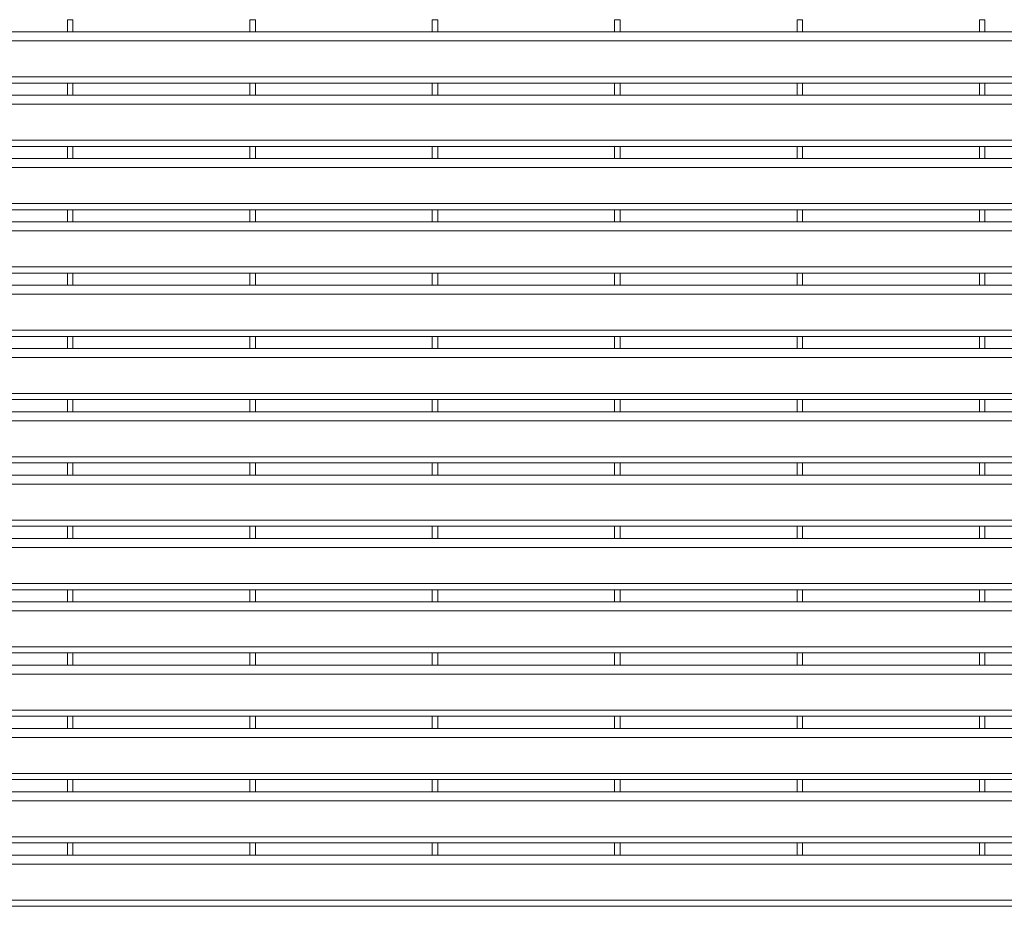
# Model space of a CAD drawing. Units: millimetres. Extents: x -163675 to -149105, y -34328 to -29422.
# Drawn here: x -157037 to -156324, y -31942 to -31300 of the extents above; entities that cross this region are included whole.
import ezdxf

# ---------------------------------------------------------------- set-up
doc = ezdxf.new("R2010")
doc.units = ezdxf.units.MM
doc.header["$LTSCALE"] = 250
doc.header["$MEASUREMENT"] = 0
doc.layers.get('0').update_dxf_attribs({"lineweight": 5})
doc.layers.add('L+F STEEL', color=7, linetype='Continuous', lineweight=5)

msp = doc.modelspace()

# ---------------------------------------------------------------- linework, layer by layer
at = {"lineweight": 5}
for p, q in [((-157002.03, -31300.27), (-156998.03, -31300.27)), ((-157002.03, -31300.27), (-156998.03, -31300.27)), ((-157002.03, -31300.27), (-156998.03, -31300.27)), ((-156870.03, -31300.27), (-156866.03, -31300.27)), ((-156870.03, -31300.27), (-156866.03, -31300.27)), ((-156870.03, -31300.27), (-156866.03, -31300.27)), ((-156738.03, -31300.27), (-156734.03, -31300.27)), ((-156738.03, -31300.27), (-156734.03, -31300.27)), ((-156738.03, -31300.27), (-156734.03, -31300.27)), ((-156606.03, -31300.27), (-156602.03, -31300.27)), ((-156606.03, -31300.27), (-156602.03, -31300.27)), ((-156606.03, -31300.27), (-156602.03, -31300.27)), ((-156474.03, -31300.27), (-156470.03, -31300.27)), ((-156474.03, -31300.27), (-156470.03, -31300.27)), ((-156474.03, -31300.27), (-156470.03, -31300.27)), ((-156342.03, -31300.27), (-156338.03, -31300.27)), ((-156342.03, -31300.27), (-156338.03, -31300.27)), ((-156342.03, -31300.27), (-156338.03, -31300.27)), ((-157002.03, -31346.13), (-156998.03, -31346.13)), ((-157002.03, -31346.13), (-156998.03, -31346.13)), ((-157002.03, -31346.13), (-156998.03, -31346.13)), ((-156870.03, -31346.13), (-156866.03, -31346.13)), ((-156870.03, -31346.13), (-156866.03, -31346.13)), ((-156870.03, -31346.13), (-156866.03, -31346.13)), ((-156738.03, -31346.13), (-156734.03, -31346.13)), ((-156738.03, -31346.13), (-156734.03, -31346.13)), ((-156738.03, -31346.13), (-156734.03, -31346.13)), ((-156606.03, -31346.13), (-156602.03, -31346.13)), ((-156606.03, -31346.13), (-156602.03, -31346.13)), ((-156606.03, -31346.13), (-156602.03, -31346.13)), ((-156474.03, -31346.13), (-156470.03, -31346.13)), ((-156474.03, -31346.13), (-156470.03, -31346.13)), ((-156474.03, -31346.13), (-156470.03, -31346.13)), ((-156342.03, -31346.13), (-156338.03, -31346.13)), ((-156342.03, -31346.13), (-156338.03, -31346.13)), ((-156342.03, -31346.13), (-156338.03, -31346.13)), ((-157002.03, -31391.99), (-156998.03, -31391.99)), ((-157002.03, -31391.99), (-156998.03, -31391.99)), ((-157002.03, -31391.99), (-156998.03, -31391.99)), ((-156870.03, -31391.99), (-156866.03, -31391.99)), ((-156870.03, -31391.99), (-156866.03, -31391.99)), ((-156870.03, -31391.99), (-156866.03, -31391.99)), ((-156738.03, -31391.99), (-156734.03, -31391.99)), ((-156738.03, -31391.99), (-156734.03, -31391.99)), ((-156738.03, -31391.99), (-156734.03, -31391.99)), ((-156606.03, -31391.99), (-156602.03, -31391.99)), ((-156606.03, -31391.99), (-156602.03, -31391.99)), ((-156606.03, -31391.99), (-156602.03, -31391.99)), ((-156474.03, -31391.99), (-156470.03, -31391.99)), ((-156474.03, -31391.99), (-156470.03, -31391.99)), ((-156474.03, -31391.99), (-156470.03, -31391.99)), ((-156342.03, -31391.99), (-156338.03, -31391.99)), ((-156342.03, -31391.99), (-156338.03, -31391.99)), ((-156342.03, -31391.99), (-156338.03, -31391.99)), ((-157002.03, -31437.84), (-156998.03, -31437.84)), ((-157002.03, -31437.84), (-156998.03, -31437.84)), ((-157002.03, -31437.84), (-156998.03, -31437.84)), ((-156870.03, -31437.84), (-156866.03, -31437.84)), ((-156870.03, -31437.84), (-156866.03, -31437.84)), ((-156870.03, -31437.84), (-156866.03, -31437.84)), ((-156738.03, -31437.84), (-156734.03, -31437.84)), ((-156738.03, -31437.84), (-156734.03, -31437.84)), ((-156738.03, -31437.84), (-156734.03, -31437.84)), ((-156606.03, -31437.84), (-156602.03, -31437.84)), ((-156606.03, -31437.84), (-156602.03, -31437.84)), ((-156606.03, -31437.84), (-156602.03, -31437.84)), ((-156474.03, -31437.84), (-156470.03, -31437.84)), ((-156474.03, -31437.84), (-156470.03, -31437.84)), ((-156474.03, -31437.84), (-156470.03, -31437.84)), ((-156342.03, -31437.84), (-156338.03, -31437.84)), ((-156342.03, -31437.84), (-156338.03, -31437.84)), ((-156342.03, -31437.84), (-156338.03, -31437.84)), ((-157002.03, -31483.7), (-156998.03, -31483.7)), ((-157002.03, -31483.7), (-156998.03, -31483.7)), ((-157002.03, -31483.7), (-156998.03, -31483.7)), ((-156870.03, -31483.7), (-156866.03, -31483.7)), ((-156870.03, -31483.7), (-156866.03, -31483.7)), ((-156870.03, -31483.7), (-156866.03, -31483.7)), ((-156738.03, -31483.7), (-156734.03, -31483.7)), ((-156738.03, -31483.7), (-156734.03, -31483.7)), ((-156738.03, -31483.7), (-156734.03, -31483.7)), ((-156606.03, -31483.7), (-156602.03, -31483.7)), ((-156606.03, -31483.7), (-156602.03, -31483.7)), ((-156606.03, -31483.7), (-156602.03, -31483.7)), ((-156474.03, -31483.7), (-156470.03, -31483.7)), ((-156474.03, -31483.7), (-156470.03, -31483.7)), ((-156474.03, -31483.7), (-156470.03, -31483.7)), ((-156342.03, -31483.7), (-156338.03, -31483.7)), ((-156342.03, -31483.7), (-156338.03, -31483.7)), ((-156342.03, -31483.7), (-156338.03, -31483.7)), ((-157002.03, -31529.56), (-156998.03, -31529.56)), ((-157002.03, -31529.56), (-156998.03, -31529.56)), ((-157002.03, -31529.56), (-156998.03, -31529.56)), ((-156870.03, -31529.56), (-156866.03, -31529.56)), ((-156870.03, -31529.56), (-156866.03, -31529.56)), ((-156870.03, -31529.56), (-156866.03, -31529.56)), ((-156738.03, -31529.56), (-156734.03, -31529.56)), ((-156738.03, -31529.56), (-156734.03, -31529.56)), ((-156738.03, -31529.56), (-156734.03, -31529.56)), ((-156606.03, -31529.56), (-156602.03, -31529.56)), ((-156606.03, -31529.56), (-156602.03, -31529.56)), ((-156606.03, -31529.56), (-156602.03, -31529.56)), ((-156474.03, -31529.56), (-156470.03, -31529.56)), ((-156474.03, -31529.56), (-156470.03, -31529.56)), ((-156474.03, -31529.56), (-156470.03, -31529.56)), ((-156342.03, -31529.56), (-156338.03, -31529.56)), ((-156342.03, -31529.56), (-156338.03, -31529.56)), ((-156342.03, -31529.56), (-156338.03, -31529.56)), ((-157002.03, -31575.41), (-156998.03, -31575.41)), ((-157002.03, -31575.41), (-156998.03, -31575.41)), ((-157002.03, -31575.41), (-156998.03, -31575.41)), ((-156870.03, -31575.41), (-156866.03, -31575.41)), ((-156870.03, -31575.41), (-156866.03, -31575.41)), ((-156870.03, -31575.41), (-156866.03, -31575.41)), ((-156738.03, -31575.41), (-156734.03, -31575.41)), ((-156738.03, -31575.41), (-156734.03, -31575.41)), ((-156738.03, -31575.41), (-156734.03, -31575.41)), ((-156606.03, -31575.41), (-156602.03, -31575.41)), ((-156606.03, -31575.41), (-156602.03, -31575.41)), ((-156606.03, -31575.41), (-156602.03, -31575.41)), ((-156474.03, -31575.41), (-156470.03, -31575.41)), ((-156474.03, -31575.41), (-156470.03, -31575.41)), ((-156474.03, -31575.41), (-156470.03, -31575.41)), ((-156342.03, -31575.41), (-156338.03, -31575.41)), ((-156342.03, -31575.41), (-156338.03, -31575.41)), ((-156342.03, -31575.41), (-156338.03, -31575.41)), ((-157002.03, -31621.27), (-156998.03, -31621.27)), ((-157002.03, -31621.27), (-156998.03, -31621.27)), ((-157002.03, -31621.27), (-156998.03, -31621.27)), ((-156870.03, -31621.27), (-156866.03, -31621.27)), ((-156870.03, -31621.27), (-156866.03, -31621.27)), ((-156870.03, -31621.27), (-156866.03, -31621.27)), ((-156738.03, -31621.27), (-156734.03, -31621.27)), ((-156738.03, -31621.27), (-156734.03, -31621.27)), ((-156738.03, -31621.27), (-156734.03, -31621.27)), ((-156606.03, -31621.27), (-156602.03, -31621.27)), ((-156606.03, -31621.27), (-156602.03, -31621.27)), ((-156606.03, -31621.27), (-156602.03, -31621.27)), ((-156474.03, -31621.27), (-156470.03, -31621.27)), ((-156474.03, -31621.27), (-156470.03, -31621.27)), ((-156474.03, -31621.27), (-156470.03, -31621.27)), ((-156342.03, -31621.27), (-156338.03, -31621.27)), ((-156342.03, -31621.27), (-156338.03, -31621.27)), ((-156342.03, -31621.27), (-156338.03, -31621.27)), ((-157002.03, -31667.13), (-156998.03, -31667.13)), ((-157002.03, -31667.13), (-156998.03, -31667.13)), ((-157002.03, -31667.13), (-156998.03, -31667.13)), ((-156870.03, -31667.13), (-156866.03, -31667.13)), ((-156870.03, -31667.13), (-156866.03, -31667.13)), ((-156870.03, -31667.13), (-156866.03, -31667.13)), ((-156738.03, -31667.13), (-156734.03, -31667.13)), ((-156738.03, -31667.13), (-156734.03, -31667.13)), ((-156738.03, -31667.13), (-156734.03, -31667.13)), ((-156606.03, -31667.13), (-156602.03, -31667.13)), ((-156606.03, -31667.13), (-156602.03, -31667.13)), ((-156606.03, -31667.13), (-156602.03, -31667.13)), ((-156474.03, -31667.13), (-156470.03, -31667.13)), ((-156474.03, -31667.13), (-156470.03, -31667.13)), ((-156474.03, -31667.13), (-156470.03, -31667.13)), ((-156342.03, -31667.13), (-156338.03, -31667.13)), ((-156342.03, -31667.13), (-156338.03, -31667.13)), ((-156342.03, -31667.13), (-156338.03, -31667.13)), ((-157002.03, -31712.99), (-156998.03, -31712.99)), ((-157002.03, -31712.99), (-156998.03, -31712.99)), ((-157002.03, -31712.99), (-156998.03, -31712.99)), ((-156870.03, -31712.99), (-156866.03, -31712.99)), ((-156870.03, -31712.99), (-156866.03, -31712.99)), ((-156870.03, -31712.99), (-156866.03, -31712.99)), ((-156738.03, -31712.99), (-156734.03, -31712.99)), ((-156738.03, -31712.99), (-156734.03, -31712.99)), ((-156738.03, -31712.99), (-156734.03, -31712.99)), ((-156606.03, -31712.99), (-156602.03, -31712.99)), ((-156606.03, -31712.99), (-156602.03, -31712.99)), ((-156606.03, -31712.99), (-156602.03, -31712.99)), ((-156474.03, -31712.99), (-156470.03, -31712.99)), ((-156474.03, -31712.99), (-156470.03, -31712.99)), ((-156474.03, -31712.99), (-156470.03, -31712.99)), ((-156342.03, -31712.99), (-156338.03, -31712.99)), ((-156342.03, -31712.99), (-156338.03, -31712.99)), ((-156342.03, -31712.99), (-156338.03, -31712.99)), ((-157002.03, -31758.84), (-156998.03, -31758.84)), ((-157002.03, -31758.84), (-156998.03, -31758.84)), ((-157002.03, -31758.84), (-156998.03, -31758.84)), ((-156870.03, -31758.84), (-156866.03, -31758.84)), ((-156870.03, -31758.84), (-156866.03, -31758.84)), ((-156870.03, -31758.84), (-156866.03, -31758.84)), ((-156738.03, -31758.84), (-156734.03, -31758.84)), ((-156738.03, -31758.84), (-156734.03, -31758.84)), ((-156738.03, -31758.84), (-156734.03, -31758.84)), ((-156606.03, -31758.84), (-156602.03, -31758.84)), ((-156606.03, -31758.84), (-156602.03, -31758.84)), ((-156606.03, -31758.84), (-156602.03, -31758.84)), ((-156474.03, -31758.84), (-156470.03, -31758.84)), ((-156474.03, -31758.84), (-156470.03, -31758.84)), ((-156474.03, -31758.84), (-156470.03, -31758.84)), ((-156342.03, -31758.84), (-156338.03, -31758.84)), ((-156342.03, -31758.84), (-156338.03, -31758.84)), ((-156342.03, -31758.84), (-156338.03, -31758.84)), ((-157002.03, -31804.7), (-156998.03, -31804.7)), ((-157002.03, -31804.7), (-156998.03, -31804.7)), ((-157002.03, -31804.7), (-156998.03, -31804.7)), ((-156870.03, -31804.7), (-156866.03, -31804.7)), ((-156870.03, -31804.7), (-156866.03, -31804.7)), ((-156870.03, -31804.7), (-156866.03, -31804.7)), ((-156738.03, -31804.7), (-156734.03, -31804.7)), ((-156738.03, -31804.7), (-156734.03, -31804.7)), ((-156738.03, -31804.7), (-156734.03, -31804.7)), ((-156606.03, -31804.7), (-156602.03, -31804.7)), ((-156606.03, -31804.7), (-156602.03, -31804.7)), ((-156606.03, -31804.7), (-156602.03, -31804.7)), ((-156474.03, -31804.7), (-156470.03, -31804.7)), ((-156474.03, -31804.7), (-156470.03, -31804.7)), ((-156474.03, -31804.7), (-156470.03, -31804.7)), ((-156342.03, -31804.7), (-156338.03, -31804.7)), ((-156342.03, -31804.7), (-156338.03, -31804.7)), ((-156342.03, -31804.7), (-156338.03, -31804.7)), ((-157002.03, -31850.56), (-156998.03, -31850.56)), ((-157002.03, -31850.56), (-156998.03, -31850.56)), ((-157002.03, -31850.56), (-156998.03, -31850.56)), ((-156870.03, -31850.56), (-156866.03, -31850.56)), ((-156870.03, -31850.56), (-156866.03, -31850.56)), ((-156870.03, -31850.56), (-156866.03, -31850.56)), ((-156738.03, -31850.56), (-156734.03, -31850.56)), ((-156738.03, -31850.56), (-156734.03, -31850.56)), ((-156738.03, -31850.56), (-156734.03, -31850.56)), ((-156606.03, -31850.56), (-156602.03, -31850.56)), ((-156606.03, -31850.56), (-156602.03, -31850.56)), ((-156606.03, -31850.56), (-156602.03, -31850.56)), ((-156474.03, -31850.56), (-156470.03, -31850.56)), ((-156474.03, -31850.56), (-156470.03, -31850.56)), ((-156474.03, -31850.56), (-156470.03, -31850.56)), ((-156342.03, -31850.56), (-156338.03, -31850.56)), ((-156342.03, -31850.56), (-156338.03, -31850.56)), ((-156342.03, -31850.56), (-156338.03, -31850.56)), ((-157002.03, -31896.41), (-156998.03, -31896.41)), ((-157002.03, -31896.41), (-156998.03, -31896.41)), ((-157002.03, -31896.41), (-156998.03, -31896.41)), ((-156870.03, -31896.41), (-156866.03, -31896.41)), ((-156870.03, -31896.41), (-156866.03, -31896.41)), ((-156870.03, -31896.41), (-156866.03, -31896.41)), ((-156738.03, -31896.41), (-156734.03, -31896.41)), ((-156738.03, -31896.41), (-156734.03, -31896.41)), ((-156738.03, -31896.41), (-156734.03, -31896.41)), ((-156606.03, -31896.41), (-156602.03, -31896.41)), ((-156606.03, -31896.41), (-156602.03, -31896.41)), ((-156606.03, -31896.41), (-156602.03, -31896.41)), ((-156474.03, -31896.41), (-156470.03, -31896.41)), ((-156474.03, -31896.41), (-156470.03, -31896.41)), ((-156474.03, -31896.41), (-156470.03, -31896.41)), ((-156342.03, -31896.41), (-156338.03, -31896.41)), ((-156342.03, -31896.41), (-156338.03, -31896.41)), ((-156342.03, -31896.41), (-156338.03, -31896.41))]:
    msp.add_line(p, q, dxfattribs=at)
at = {"layer": 'L+F STEEL'}
for p, q in [((-157002.03, -31300.27), (-157002.03, -31309.13)), ((-157002.03, -31300.27), (-157002.03, -31309.13)), ((-157002.03, -31300.27), (-157002.03, -31309.13)), ((-156998.03, -31300.27), (-156998.03, -31309.13)), ((-156998.03, -31300.27), (-156998.03, -31309.13)), ((-156998.03, -31300.27), (-156998.03, -31309.13)), ((-156870.03, -31300.27), (-156870.03, -31309.13)), ((-156870.03, -31300.27), (-156870.03, -31309.13)), ((-156870.03, -31300.27), (-156870.03, -31309.13)), ((-156866.03, -31300.27), (-156866.03, -31309.13)), ((-156866.03, -31300.27), (-156866.03, -31309.13)), ((-156866.03, -31300.27), (-156866.03, -31309.13)), ((-156738.03, -31300.27), (-156738.03, -31309.13)), ((-156738.03, -31300.27), (-156738.03, -31309.13)), ((-156738.03, -31300.27), (-156738.03, -31309.13)), ((-156734.03, -31300.27), (-156734.03, -31309.13)), ((-156734.03, -31300.27), (-156734.03, -31309.13)), ((-156734.03, -31300.27), (-156734.03, -31309.13)), ((-156606.03, -31300.27), (-156606.03, -31309.13)), ((-156606.03, -31300.27), (-156606.03, -31309.13)), ((-156606.03, -31300.27), (-156606.03, -31309.13)), ((-156602.03, -31300.27), (-156602.03, -31309.13)), ((-156602.03, -31300.27), (-156602.03, -31309.13)), ((-156602.03, -31300.27), (-156602.03, -31309.13)), ((-156474.03, -31300.27), (-156474.03, -31309.13)), ((-156474.03, -31300.27), (-156474.03, -31309.13)), ((-156474.03, -31300.27), (-156474.03, -31309.13)), ((-156470.03, -31300.27), (-156470.03, -31309.13)), ((-156470.03, -31300.27), (-156470.03, -31309.13)), ((-156470.03, -31300.27), (-156470.03, -31309.13)), ((-156342.03, -31300.27), (-156342.03, -31309.13)), ((-156342.03, -31300.27), (-156342.03, -31309.13)), ((-156342.03, -31300.27), (-156342.03, -31309.13)), ((-156338.03, -31300.27), (-156338.03, -31309.13)), ((-156338.03, -31300.27), (-156338.03, -31309.13)), ((-156338.03, -31300.27), (-156338.03, -31309.13)), ((-157708.03, -31309.13), (-155752.03, -31309.13)), ((-157708.03, -31315.63), (-155752.03, -31315.63)), ((-157708.03, -31341.63), (-155752.03, -31341.63)), ((-157708.03, -31346.13), (-155752.03, -31346.13)), ((-157002.03, -31346.13), (-157002.03, -31354.99)), ((-157002.03, -31346.13), (-157002.03, -31354.99)), ((-157002.03, -31346.13), (-157002.03, -31354.99)), ((-156998.03, -31346.13), (-156998.03, -31354.99)), ((-156998.03, -31346.13), (-156998.03, -31354.99)), ((-156998.03, -31346.13), (-156998.03, -31354.99)), ((-156870.03, -31346.13), (-156870.03, -31354.99)), ((-156870.03, -31346.13), (-156870.03, -31354.99)), ((-156870.03, -31346.13), (-156870.03, -31354.99)), ((-156866.03, -31346.13), (-156866.03, -31354.99)), ((-156866.03, -31346.13), (-156866.03, -31354.99)), ((-156866.03, -31346.13), (-156866.03, -31354.99)), ((-156738.03, -31346.13), (-156738.03, -31354.99)), ((-156738.03, -31346.13), (-156738.03, -31354.99)), ((-156738.03, -31346.13), (-156738.03, -31354.99)), ((-156734.03, -31346.13), (-156734.03, -31354.99)), ((-156734.03, -31346.13), (-156734.03, -31354.99)), ((-156734.03, -31346.13), (-156734.03, -31354.99)), ((-156606.03, -31346.13), (-156606.03, -31354.99)), ((-156606.03, -31346.13), (-156606.03, -31354.99)), ((-156606.03, -31346.13), (-156606.03, -31354.99)), ((-156602.03, -31346.13), (-156602.03, -31354.99)), ((-156602.03, -31346.13), (-156602.03, -31354.99)), ((-156602.03, -31346.13), (-156602.03, -31354.99)), ((-156474.03, -31346.13), (-156474.03, -31354.99)), ((-156474.03, -31346.13), (-156474.03, -31354.99)), ((-156474.03, -31346.13), (-156474.03, -31354.99)), ((-156470.03, -31346.13), (-156470.03, -31354.99)), ((-156470.03, -31346.13), (-156470.03, -31354.99)), ((-156470.03, -31346.13), (-156470.03, -31354.99)), ((-156342.03, -31346.13), (-156342.03, -31354.99)), ((-156342.03, -31346.13), (-156342.03, -31354.99)), ((-156342.03, -31346.13), (-156342.03, -31354.99)), ((-156338.03, -31346.13), (-156338.03, -31354.99)), ((-156338.03, -31346.13), (-156338.03, -31354.99)), ((-156338.03, -31346.13), (-156338.03, -31354.99)), ((-157708.03, -31354.99), (-155752.03, -31354.99)), ((-157708.03, -31361.49), (-155752.03, -31361.49)), ((-157708.03, -31387.49), (-155752.03, -31387.49)), ((-157708.03, -31391.99), (-155752.03, -31391.99)), ((-157002.03, -31391.99), (-157002.03, -31400.85)), ((-157002.03, -31391.99), (-157002.03, -31400.85)), ((-157002.03, -31391.99), (-157002.03, -31400.85)), ((-156998.03, -31391.99), (-156998.03, -31400.85)), ((-156998.03, -31391.99), (-156998.03, -31400.85)), ((-156998.03, -31391.99), (-156998.03, -31400.85)), ((-156870.03, -31391.99), (-156870.03, -31400.85)), ((-156870.03, -31391.99), (-156870.03, -31400.85)), ((-156870.03, -31391.99), (-156870.03, -31400.85)), ((-156866.03, -31391.99), (-156866.03, -31400.85)), ((-156866.03, -31391.99), (-156866.03, -31400.85)), ((-156866.03, -31391.99), (-156866.03, -31400.85)), ((-156738.03, -31391.99), (-156738.03, -31400.85)), ((-156738.03, -31391.99), (-156738.03, -31400.85)), ((-156738.03, -31391.99), (-156738.03, -31400.85)), ((-156734.03, -31391.99), (-156734.03, -31400.85)), ((-156734.03, -31391.99), (-156734.03, -31400.85)), ((-156734.03, -31391.99), (-156734.03, -31400.85)), ((-156606.03, -31391.99), (-156606.03, -31400.85)), ((-156606.03, -31391.99), (-156606.03, -31400.85)), ((-156606.03, -31391.99), (-156606.03, -31400.85)), ((-156602.03, -31391.99), (-156602.03, -31400.85)), ((-156602.03, -31391.99), (-156602.03, -31400.85)), ((-156602.03, -31391.99), (-156602.03, -31400.85)), ((-156474.03, -31391.99), (-156474.03, -31400.85)), ((-156474.03, -31391.99), (-156474.03, -31400.85)), ((-156474.03, -31391.99), (-156474.03, -31400.85)), ((-156470.03, -31391.99), (-156470.03, -31400.85)), ((-156470.03, -31391.99), (-156470.03, -31400.85)), ((-156470.03, -31391.99), (-156470.03, -31400.85)), ((-156342.03, -31391.99), (-156342.03, -31400.85)), ((-156342.03, -31391.99), (-156342.03, -31400.85)), ((-156342.03, -31391.99), (-156342.03, -31400.85)), ((-156338.03, -31391.99), (-156338.03, -31400.85)), ((-156338.03, -31391.99), (-156338.03, -31400.85)), ((-156338.03, -31391.99), (-156338.03, -31400.85)), ((-157708.03, -31400.84), (-155752.03, -31400.84)), ((-157708.03, -31407.34), (-155752.03, -31407.34)), ((-157708.03, -31433.34), (-155752.03, -31433.34)), ((-157708.03, -31437.84), (-155752.03, -31437.84)), ((-157002.03, -31437.84), (-157002.03, -31446.7)), ((-157002.03, -31437.84), (-157002.03, -31446.7)), ((-157002.03, -31437.84), (-157002.03, -31446.7)), ((-156998.03, -31437.84), (-156998.03, -31446.7)), ((-156998.03, -31437.84), (-156998.03, -31446.7)), ((-156998.03, -31437.84), (-156998.03, -31446.7)), ((-156870.03, -31437.84), (-156870.03, -31446.7)), ((-156870.03, -31437.84), (-156870.03, -31446.7)), ((-156870.03, -31437.84), (-156870.03, -31446.7)), ((-156866.03, -31437.84), (-156866.03, -31446.7)), ((-156866.03, -31437.84), (-156866.03, -31446.7)), ((-156866.03, -31437.84), (-156866.03, -31446.7)), ((-156738.03, -31437.84), (-156738.03, -31446.7)), ((-156738.03, -31437.84), (-156738.03, -31446.7)), ((-156738.03, -31437.84), (-156738.03, -31446.7)), ((-156734.03, -31437.84), (-156734.03, -31446.7)), ((-156734.03, -31437.84), (-156734.03, -31446.7)), ((-156734.03, -31437.84), (-156734.03, -31446.7)), ((-156606.03, -31437.84), (-156606.03, -31446.7)), ((-156606.03, -31437.84), (-156606.03, -31446.7)), ((-156606.03, -31437.84), (-156606.03, -31446.7)), ((-156602.03, -31437.84), (-156602.03, -31446.7)), ((-156602.03, -31437.84), (-156602.03, -31446.7)), ((-156602.03, -31437.84), (-156602.03, -31446.7)), ((-156474.03, -31437.84), (-156474.03, -31446.7)), ((-156474.03, -31437.84), (-156474.03, -31446.7)), ((-156474.03, -31437.84), (-156474.03, -31446.7)), ((-156470.03, -31437.84), (-156470.03, -31446.7)), ((-156470.03, -31437.84), (-156470.03, -31446.7)), ((-156470.03, -31437.84), (-156470.03, -31446.7)), ((-156342.03, -31437.84), (-156342.03, -31446.7)), ((-156342.03, -31437.84), (-156342.03, -31446.7)), ((-156342.03, -31437.84), (-156342.03, -31446.7)), ((-156338.03, -31437.84), (-156338.03, -31446.7)), ((-156338.03, -31437.84), (-156338.03, -31446.7)), ((-156338.03, -31437.84), (-156338.03, -31446.7)), ((-157708.03, -31446.7), (-155752.03, -31446.7)), ((-157708.03, -31453.2), (-155752.03, -31453.2)), ((-157708.03, -31479.2), (-155752.03, -31479.2)), ((-157708.03, -31483.7), (-155752.03, -31483.7)), ((-157002.03, -31483.7), (-157002.03, -31492.56)), ((-157002.03, -31483.7), (-157002.03, -31492.56)), ((-157002.03, -31483.7), (-157002.03, -31492.56)), ((-156998.03, -31483.7), (-156998.03, -31492.56)), ((-156998.03, -31483.7), (-156998.03, -31492.56)), ((-156998.03, -31483.7), (-156998.03, -31492.56)), ((-156870.03, -31483.7), (-156870.03, -31492.56)), ((-156870.03, -31483.7), (-156870.03, -31492.56)), ((-156870.03, -31483.7), (-156870.03, -31492.56)), ((-156866.03, -31483.7), (-156866.03, -31492.56)), ((-156866.03, -31483.7), (-156866.03, -31492.56)), ((-156866.03, -31483.7), (-156866.03, -31492.56)), ((-156738.03, -31483.7), (-156738.03, -31492.56)), ((-156738.03, -31483.7), (-156738.03, -31492.56)), ((-156738.03, -31483.7), (-156738.03, -31492.56)), ((-156734.03, -31483.7), (-156734.03, -31492.56)), ((-156734.03, -31483.7), (-156734.03, -31492.56)), ((-156734.03, -31483.7), (-156734.03, -31492.56)), ((-156606.03, -31483.7), (-156606.03, -31492.56)), ((-156606.03, -31483.7), (-156606.03, -31492.56)), ((-156606.03, -31483.7), (-156606.03, -31492.56)), ((-156602.03, -31483.7), (-156602.03, -31492.56)), ((-156602.03, -31483.7), (-156602.03, -31492.56)), ((-156602.03, -31483.7), (-156602.03, -31492.56)), ((-156474.03, -31483.7), (-156474.03, -31492.56)), ((-156474.03, -31483.7), (-156474.03, -31492.56)), ((-156474.03, -31483.7), (-156474.03, -31492.56)), ((-156470.03, -31483.7), (-156470.03, -31492.56)), ((-156470.03, -31483.7), (-156470.03, -31492.56)), ((-156470.03, -31483.7), (-156470.03, -31492.56)), ((-156342.03, -31483.7), (-156342.03, -31492.56)), ((-156342.03, -31483.7), (-156342.03, -31492.56)), ((-156342.03, -31483.7), (-156342.03, -31492.56)), ((-156338.03, -31483.7), (-156338.03, -31492.56)), ((-156338.03, -31483.7), (-156338.03, -31492.56)), ((-156338.03, -31483.7), (-156338.03, -31492.56)), ((-157708.03, -31492.56), (-155752.03, -31492.56)), ((-157708.03, -31499.06), (-155752.03, -31499.06)), ((-157708.03, -31525.06), (-155752.03, -31525.06)), ((-157708.03, -31529.56), (-155752.03, -31529.56)), ((-157002.03, -31529.56), (-157002.03, -31538.42)), ((-157002.03, -31529.56), (-157002.03, -31538.42)), ((-157002.03, -31529.56), (-157002.03, -31538.42)), ((-156998.03, -31529.56), (-156998.03, -31538.42)), ((-156998.03, -31529.56), (-156998.03, -31538.42)), ((-156998.03, -31529.56), (-156998.03, -31538.42)), ((-156870.03, -31529.56), (-156870.03, -31538.42)), ((-156870.03, -31529.56), (-156870.03, -31538.42)), ((-156870.03, -31529.56), (-156870.03, -31538.42)), ((-156866.03, -31529.56), (-156866.03, -31538.42)), ((-156866.03, -31529.56), (-156866.03, -31538.42)), ((-156866.03, -31529.56), (-156866.03, -31538.42)), ((-156738.03, -31529.56), (-156738.03, -31538.42)), ((-156738.03, -31529.56), (-156738.03, -31538.42)), ((-156738.03, -31529.56), (-156738.03, -31538.42)), ((-156734.03, -31529.56), (-156734.03, -31538.42)), ((-156734.03, -31529.56), (-156734.03, -31538.42)), ((-156734.03, -31529.56), (-156734.03, -31538.42)), ((-156606.03, -31529.56), (-156606.03, -31538.42)), ((-156606.03, -31529.56), (-156606.03, -31538.42)), ((-156606.03, -31529.56), (-156606.03, -31538.42)), ((-156602.03, -31529.56), (-156602.03, -31538.42)), ((-156602.03, -31529.56), (-156602.03, -31538.42)), ((-156602.03, -31529.56), (-156602.03, -31538.42)), ((-156474.03, -31529.56), (-156474.03, -31538.42)), ((-156474.03, -31529.56), (-156474.03, -31538.42)), ((-156474.03, -31529.56), (-156474.03, -31538.42)), ((-156470.03, -31529.56), (-156470.03, -31538.42)), ((-156470.03, -31529.56), (-156470.03, -31538.42)), ((-156470.03, -31529.56), (-156470.03, -31538.42)), ((-156342.03, -31529.56), (-156342.03, -31538.42)), ((-156342.03, -31529.56), (-156342.03, -31538.42)), ((-156342.03, -31529.56), (-156342.03, -31538.42)), ((-156338.03, -31529.56), (-156338.03, -31538.42)), ((-156338.03, -31529.56), (-156338.03, -31538.42)), ((-156338.03, -31529.56), (-156338.03, -31538.42)), ((-157708.03, -31538.41), (-155752.03, -31538.41)), ((-157708.03, -31544.91), (-155752.03, -31544.91)), ((-157708.03, -31570.91), (-155752.03, -31570.91)), ((-157708.03, -31575.41), (-155752.03, -31575.41)), ((-157002.03, -31575.41), (-157002.03, -31584.27)), ((-157002.03, -31575.41), (-157002.03, -31584.27)), ((-157002.03, -31575.41), (-157002.03, -31584.27)), ((-156998.03, -31575.41), (-156998.03, -31584.27)), ((-156998.03, -31575.41), (-156998.03, -31584.27)), ((-156998.03, -31575.41), (-156998.03, -31584.27)), ((-156870.03, -31575.41), (-156870.03, -31584.27)), ((-156870.03, -31575.41), (-156870.03, -31584.27)), ((-156870.03, -31575.41), (-156870.03, -31584.27)), ((-156866.03, -31575.41), (-156866.03, -31584.27)), ((-156866.03, -31575.41), (-156866.03, -31584.27)), ((-156866.03, -31575.41), (-156866.03, -31584.27)), ((-156738.03, -31575.41), (-156738.03, -31584.27)), ((-156738.03, -31575.41), (-156738.03, -31584.27)), ((-156738.03, -31575.41), (-156738.03, -31584.27)), ((-156734.03, -31575.41), (-156734.03, -31584.27)), ((-156734.03, -31575.41), (-156734.03, -31584.27)), ((-156734.03, -31575.41), (-156734.03, -31584.27)), ((-156606.03, -31575.41), (-156606.03, -31584.27)), ((-156606.03, -31575.41), (-156606.03, -31584.27)), ((-156606.03, -31575.41), (-156606.03, -31584.27)), ((-156602.03, -31575.41), (-156602.03, -31584.27)), ((-156602.03, -31575.41), (-156602.03, -31584.27)), ((-156602.03, -31575.41), (-156602.03, -31584.27)), ((-156474.03, -31575.41), (-156474.03, -31584.27)), ((-156474.03, -31575.41), (-156474.03, -31584.27)), ((-156474.03, -31575.41), (-156474.03, -31584.27)), ((-156470.03, -31575.41), (-156470.03, -31584.27)), ((-156470.03, -31575.41), (-156470.03, -31584.27)), ((-156470.03, -31575.41), (-156470.03, -31584.27)), ((-156342.03, -31575.41), (-156342.03, -31584.27)), ((-156342.03, -31575.41), (-156342.03, -31584.27)), ((-156342.03, -31575.41), (-156342.03, -31584.27)), ((-156338.03, -31575.41), (-156338.03, -31584.27)), ((-156338.03, -31575.41), (-156338.03, -31584.27)), ((-156338.03, -31575.41), (-156338.03, -31584.27)), ((-157708.03, -31584.27), (-155752.03, -31584.27)), ((-157708.03, -31590.77), (-155752.03, -31590.77)), ((-157708.03, -31616.77), (-155752.03, -31616.77)), ((-157708.03, -31621.27), (-155752.03, -31621.27)), ((-157002.03, -31621.27), (-157002.03, -31630.13)), ((-157002.03, -31621.27), (-157002.03, -31630.13)), ((-157002.03, -31621.27), (-157002.03, -31630.13)), ((-156998.03, -31621.27), (-156998.03, -31630.13)), ((-156998.03, -31621.27), (-156998.03, -31630.13)), ((-156998.03, -31621.27), (-156998.03, -31630.13)), ((-156870.03, -31621.27), (-156870.03, -31630.13)), ((-156870.03, -31621.27), (-156870.03, -31630.13)), ((-156870.03, -31621.27), (-156870.03, -31630.13)), ((-156866.03, -31621.27), (-156866.03, -31630.13)), ((-156866.03, -31621.27), (-156866.03, -31630.13)), ((-156866.03, -31621.27), (-156866.03, -31630.13)), ((-156738.03, -31621.27), (-156738.03, -31630.13)), ((-156738.03, -31621.27), (-156738.03, -31630.13)), ((-156738.03, -31621.27), (-156738.03, -31630.13)), ((-156734.03, -31621.27), (-156734.03, -31630.13)), ((-156734.03, -31621.27), (-156734.03, -31630.13)), ((-156734.03, -31621.27), (-156734.03, -31630.13)), ((-156606.03, -31621.27), (-156606.03, -31630.13)), ((-156606.03, -31621.27), (-156606.03, -31630.13)), ((-156606.03, -31621.27), (-156606.03, -31630.13)), ((-156602.03, -31621.27), (-156602.03, -31630.13)), ((-156602.03, -31621.27), (-156602.03, -31630.13)), ((-156602.03, -31621.27), (-156602.03, -31630.13)), ((-156474.03, -31621.27), (-156474.03, -31630.13)), ((-156474.03, -31621.27), (-156474.03, -31630.13)), ((-156474.03, -31621.27), (-156474.03, -31630.13)), ((-156470.03, -31621.27), (-156470.03, -31630.13)), ((-156470.03, -31621.27), (-156470.03, -31630.13)), ((-156470.03, -31621.27), (-156470.03, -31630.13)), ((-156342.03, -31621.27), (-156342.03, -31630.13)), ((-156342.03, -31621.27), (-156342.03, -31630.13)), ((-156342.03, -31621.27), (-156342.03, -31630.13)), ((-156338.03, -31621.27), (-156338.03, -31630.13)), ((-156338.03, -31621.27), (-156338.03, -31630.13)), ((-156338.03, -31621.27), (-156338.03, -31630.13)), ((-157708.03, -31630.13), (-155752.03, -31630.13)), ((-157708.03, -31636.63), (-155752.03, -31636.63)), ((-157708.03, -31662.63), (-155752.03, -31662.63)), ((-157708.03, -31667.13), (-155752.03, -31667.13)), ((-157002.03, -31667.13), (-157002.03, -31675.99)), ((-157002.03, -31667.13), (-157002.03, -31675.99)), ((-157002.03, -31667.13), (-157002.03, -31675.99)), ((-156998.03, -31667.13), (-156998.03, -31675.99)), ((-156998.03, -31667.13), (-156998.03, -31675.99)), ((-156998.03, -31667.13), (-156998.03, -31675.99)), ((-156870.03, -31667.13), (-156870.03, -31675.99)), ((-156870.03, -31667.13), (-156870.03, -31675.99)), ((-156870.03, -31667.13), (-156870.03, -31675.99)), ((-156866.03, -31667.13), (-156866.03, -31675.99)), ((-156866.03, -31667.13), (-156866.03, -31675.99)), ((-156866.03, -31667.13), (-156866.03, -31675.99)), ((-156738.03, -31667.13), (-156738.03, -31675.99)), ((-156738.03, -31667.13), (-156738.03, -31675.99)), ((-156738.03, -31667.13), (-156738.03, -31675.99)), ((-156734.03, -31667.13), (-156734.03, -31675.99)), ((-156734.03, -31667.13), (-156734.03, -31675.99)), ((-156734.03, -31667.13), (-156734.03, -31675.99)), ((-156606.03, -31667.13), (-156606.03, -31675.99)), ((-156606.03, -31667.13), (-156606.03, -31675.99)), ((-156606.03, -31667.13), (-156606.03, -31675.99)), ((-156602.03, -31667.13), (-156602.03, -31675.99)), ((-156602.03, -31667.13), (-156602.03, -31675.99)), ((-156602.03, -31667.13), (-156602.03, -31675.99)), ((-156474.03, -31667.13), (-156474.03, -31675.99)), ((-156474.03, -31667.13), (-156474.03, -31675.99)), ((-156474.03, -31667.13), (-156474.03, -31675.99)), ((-156470.03, -31667.13), (-156470.03, -31675.99)), ((-156470.03, -31667.13), (-156470.03, -31675.99)), ((-156470.03, -31667.13), (-156470.03, -31675.99)), ((-156342.03, -31667.13), (-156342.03, -31675.99)), ((-156342.03, -31667.13), (-156342.03, -31675.99)), ((-156342.03, -31667.13), (-156342.03, -31675.99)), ((-156338.03, -31667.13), (-156338.03, -31675.99)), ((-156338.03, -31667.13), (-156338.03, -31675.99)), ((-156338.03, -31667.13), (-156338.03, -31675.99)), ((-157708.03, -31675.99), (-155752.03, -31675.99)), ((-157708.03, -31682.49), (-155752.03, -31682.49)), ((-157708.03, -31708.49), (-155752.03, -31708.49)), ((-157708.03, -31712.99), (-155752.03, -31712.99)), ((-157002.03, -31712.99), (-157002.03, -31721.85)), ((-157002.03, -31712.99), (-157002.03, -31721.85)), ((-157002.03, -31712.99), (-157002.03, -31721.85)), ((-156998.03, -31712.99), (-156998.03, -31721.85)), ((-156998.03, -31712.99), (-156998.03, -31721.85)), ((-156998.03, -31712.99), (-156998.03, -31721.85)), ((-156870.03, -31712.99), (-156870.03, -31721.85)), ((-156870.03, -31712.99), (-156870.03, -31721.85)), ((-156870.03, -31712.99), (-156870.03, -31721.85)), ((-156866.03, -31712.99), (-156866.03, -31721.85)), ((-156866.03, -31712.99), (-156866.03, -31721.85)), ((-156866.03, -31712.99), (-156866.03, -31721.85)), ((-156738.03, -31712.99), (-156738.03, -31721.85)), ((-156738.03, -31712.99), (-156738.03, -31721.85)), ((-156738.03, -31712.99), (-156738.03, -31721.85)), ((-156734.03, -31712.99), (-156734.03, -31721.85)), ((-156734.03, -31712.99), (-156734.03, -31721.85)), ((-156734.03, -31712.99), (-156734.03, -31721.85)), ((-156606.03, -31712.99), (-156606.03, -31721.85)), ((-156606.03, -31712.99), (-156606.03, -31721.85)), ((-156606.03, -31712.99), (-156606.03, -31721.85)), ((-156602.03, -31712.99), (-156602.03, -31721.85)), ((-156602.03, -31712.99), (-156602.03, -31721.85)), ((-156602.03, -31712.99), (-156602.03, -31721.85)), ((-156474.03, -31712.99), (-156474.03, -31721.85)), ((-156474.03, -31712.99), (-156474.03, -31721.85)), ((-156474.03, -31712.99), (-156474.03, -31721.85)), ((-156470.03, -31712.99), (-156470.03, -31721.85)), ((-156470.03, -31712.99), (-156470.03, -31721.85)), ((-156470.03, -31712.99), (-156470.03, -31721.85)), ((-156342.03, -31712.99), (-156342.03, -31721.85)), ((-156342.03, -31712.99), (-156342.03, -31721.85)), ((-156342.03, -31712.99), (-156342.03, -31721.85)), ((-156338.03, -31712.99), (-156338.03, -31721.85)), ((-156338.03, -31712.99), (-156338.03, -31721.85)), ((-156338.03, -31712.99), (-156338.03, -31721.85)), ((-157708.03, -31721.84), (-155752.03, -31721.84)), ((-157708.03, -31728.34), (-155752.03, -31728.34)), ((-157708.03, -31754.34), (-155752.03, -31754.34)), ((-157708.03, -31758.84), (-155752.03, -31758.84)), ((-157002.03, -31758.84), (-157002.03, -31767.7)), ((-157002.03, -31758.84), (-157002.03, -31767.7)), ((-157002.03, -31758.84), (-157002.03, -31767.7)), ((-156998.03, -31758.84), (-156998.03, -31767.7)), ((-156998.03, -31758.84), (-156998.03, -31767.7)), ((-156998.03, -31758.84), (-156998.03, -31767.7)), ((-156870.03, -31758.84), (-156870.03, -31767.7)), ((-156870.03, -31758.84), (-156870.03, -31767.7)), ((-156870.03, -31758.84), (-156870.03, -31767.7)), ((-156866.03, -31758.84), (-156866.03, -31767.7)), ((-156866.03, -31758.84), (-156866.03, -31767.7)), ((-156866.03, -31758.84), (-156866.03, -31767.7)), ((-156738.03, -31758.84), (-156738.03, -31767.7)), ((-156738.03, -31758.84), (-156738.03, -31767.7)), ((-156738.03, -31758.84), (-156738.03, -31767.7)), ((-156734.03, -31758.84), (-156734.03, -31767.7)), ((-156734.03, -31758.84), (-156734.03, -31767.7)), ((-156734.03, -31758.84), (-156734.03, -31767.7)), ((-156606.03, -31758.84), (-156606.03, -31767.7)), ((-156606.03, -31758.84), (-156606.03, -31767.7)), ((-156606.03, -31758.84), (-156606.03, -31767.7)), ((-156602.03, -31758.84), (-156602.03, -31767.7)), ((-156602.03, -31758.84), (-156602.03, -31767.7)), ((-156602.03, -31758.84), (-156602.03, -31767.7)), ((-156474.03, -31758.84), (-156474.03, -31767.7)), ((-156474.03, -31758.84), (-156474.03, -31767.7)), ((-156474.03, -31758.84), (-156474.03, -31767.7)), ((-156470.03, -31758.84), (-156470.03, -31767.7)), ((-156470.03, -31758.84), (-156470.03, -31767.7)), ((-156470.03, -31758.84), (-156470.03, -31767.7)), ((-156342.03, -31758.84), (-156342.03, -31767.7)), ((-156342.03, -31758.84), (-156342.03, -31767.7)), ((-156342.03, -31758.84), (-156342.03, -31767.7)), ((-156338.03, -31758.84), (-156338.03, -31767.7)), ((-156338.03, -31758.84), (-156338.03, -31767.7)), ((-156338.03, -31758.84), (-156338.03, -31767.7)), ((-157708.03, -31767.7), (-155752.03, -31767.7)), ((-157708.03, -31774.2), (-155752.03, -31774.2)), ((-157708.03, -31800.2), (-155752.03, -31800.2)), ((-157708.03, -31804.7), (-155752.03, -31804.7)), ((-157002.03, -31804.7), (-157002.03, -31813.56)), ((-157002.03, -31804.7), (-157002.03, -31813.56)), ((-157002.03, -31804.7), (-157002.03, -31813.56)), ((-156998.03, -31804.7), (-156998.03, -31813.56)), ((-156998.03, -31804.7), (-156998.03, -31813.56)), ((-156998.03, -31804.7), (-156998.03, -31813.56)), ((-156870.03, -31804.7), (-156870.03, -31813.56)), ((-156870.03, -31804.7), (-156870.03, -31813.56)), ((-156870.03, -31804.7), (-156870.03, -31813.56)), ((-156866.03, -31804.7), (-156866.03, -31813.56)), ((-156866.03, -31804.7), (-156866.03, -31813.56)), ((-156866.03, -31804.7), (-156866.03, -31813.56)), ((-156738.03, -31804.7), (-156738.03, -31813.56)), ((-156738.03, -31804.7), (-156738.03, -31813.56)), ((-156738.03, -31804.7), (-156738.03, -31813.56)), ((-156734.03, -31804.7), (-156734.03, -31813.56)), ((-156734.03, -31804.7), (-156734.03, -31813.56)), ((-156734.03, -31804.7), (-156734.03, -31813.56)), ((-156606.03, -31804.7), (-156606.03, -31813.56)), ((-156606.03, -31804.7), (-156606.03, -31813.56)), ((-156606.03, -31804.7), (-156606.03, -31813.56)), ((-156602.03, -31804.7), (-156602.03, -31813.56)), ((-156602.03, -31804.7), (-156602.03, -31813.56)), ((-156602.03, -31804.7), (-156602.03, -31813.56)), ((-156474.03, -31804.7), (-156474.03, -31813.56)), ((-156474.03, -31804.7), (-156474.03, -31813.56)), ((-156474.03, -31804.7), (-156474.03, -31813.56)), ((-156470.03, -31804.7), (-156470.03, -31813.56)), ((-156470.03, -31804.7), (-156470.03, -31813.56)), ((-156470.03, -31804.7), (-156470.03, -31813.56)), ((-156342.03, -31804.7), (-156342.03, -31813.56)), ((-156342.03, -31804.7), (-156342.03, -31813.56)), ((-156342.03, -31804.7), (-156342.03, -31813.56)), ((-156338.03, -31804.7), (-156338.03, -31813.56)), ((-156338.03, -31804.7), (-156338.03, -31813.56)), ((-156338.03, -31804.7), (-156338.03, -31813.56)), ((-157708.03, -31813.56), (-155752.03, -31813.56)), ((-157708.03, -31820.06), (-155752.03, -31820.06)), ((-157708.03, -31846.06), (-155752.03, -31846.06)), ((-157708.03, -31850.56), (-155752.03, -31850.56)), ((-157002.03, -31850.56), (-157002.03, -31859.42)), ((-157002.03, -31850.56), (-157002.03, -31859.42)), ((-157002.03, -31850.56), (-157002.03, -31859.42)), ((-156998.03, -31850.56), (-156998.03, -31859.42)), ((-156998.03, -31850.56), (-156998.03, -31859.42)), ((-156998.03, -31850.56), (-156998.03, -31859.42)), ((-156870.03, -31850.56), (-156870.03, -31859.42)), ((-156870.03, -31850.56), (-156870.03, -31859.42)), ((-156870.03, -31850.56), (-156870.03, -31859.42)), ((-156866.03, -31850.56), (-156866.03, -31859.42)), ((-156866.03, -31850.56), (-156866.03, -31859.42)), ((-156866.03, -31850.56), (-156866.03, -31859.42)), ((-156738.03, -31850.56), (-156738.03, -31859.42)), ((-156738.03, -31850.56), (-156738.03, -31859.42)), ((-156738.03, -31850.56), (-156738.03, -31859.42)), ((-156734.03, -31850.56), (-156734.03, -31859.42)), ((-156734.03, -31850.56), (-156734.03, -31859.42)), ((-156734.03, -31850.56), (-156734.03, -31859.42)), ((-156606.03, -31850.56), (-156606.03, -31859.42)), ((-156606.03, -31850.56), (-156606.03, -31859.42)), ((-156606.03, -31850.56), (-156606.03, -31859.42)), ((-156602.03, -31850.56), (-156602.03, -31859.42)), ((-156602.03, -31850.56), (-156602.03, -31859.42)), ((-156602.03, -31850.56), (-156602.03, -31859.42)), ((-156474.03, -31850.56), (-156474.03, -31859.42)), ((-156474.03, -31850.56), (-156474.03, -31859.42)), ((-156474.03, -31850.56), (-156474.03, -31859.42)), ((-156470.03, -31850.56), (-156470.03, -31859.42)), ((-156470.03, -31850.56), (-156470.03, -31859.42)), ((-156470.03, -31850.56), (-156470.03, -31859.42)), ((-156342.03, -31850.56), (-156342.03, -31859.42)), ((-156342.03, -31850.56), (-156342.03, -31859.42)), ((-156342.03, -31850.56), (-156342.03, -31859.42)), ((-156338.03, -31850.56), (-156338.03, -31859.42)), ((-156338.03, -31850.56), (-156338.03, -31859.42)), ((-156338.03, -31850.56), (-156338.03, -31859.42)), ((-157708.03, -31859.41), (-155752.03, -31859.41)), ((-157708.03, -31865.91), (-155752.03, -31865.91)), ((-157708.03, -31891.91), (-155752.03, -31891.91)), ((-157708.03, -31896.41), (-155752.03, -31896.41)), ((-157002.03, -31896.41), (-157002.03, -31905.27)), ((-157002.03, -31896.41), (-157002.03, -31905.27)), ((-157002.03, -31896.41), (-157002.03, -31905.27)), ((-156998.03, -31896.41), (-156998.03, -31905.27)), ((-156998.03, -31896.41), (-156998.03, -31905.27)), ((-156998.03, -31896.41), (-156998.03, -31905.27)), ((-156870.03, -31896.41), (-156870.03, -31905.27)), ((-156870.03, -31896.41), (-156870.03, -31905.27)), ((-156870.03, -31896.41), (-156870.03, -31905.27)), ((-156866.03, -31896.41), (-156866.03, -31905.27)), ((-156866.03, -31896.41), (-156866.03, -31905.27)), ((-156866.03, -31896.41), (-156866.03, -31905.27)), ((-156738.03, -31896.41), (-156738.03, -31905.27)), ((-156738.03, -31896.41), (-156738.03, -31905.27)), ((-156738.03, -31896.41), (-156738.03, -31905.27)), ((-156734.03, -31896.41), (-156734.03, -31905.27)), ((-156734.03, -31896.41), (-156734.03, -31905.27)), ((-156734.03, -31896.41), (-156734.03, -31905.27)), ((-156606.03, -31896.41), (-156606.03, -31905.27)), ((-156606.03, -31896.41), (-156606.03, -31905.27)), ((-156606.03, -31896.41), (-156606.03, -31905.27)), ((-156602.03, -31896.41), (-156602.03, -31905.27)), ((-156602.03, -31896.41), (-156602.03, -31905.27)), ((-156602.03, -31896.41), (-156602.03, -31905.27)), ((-156474.03, -31896.41), (-156474.03, -31905.27)), ((-156474.03, -31896.41), (-156474.03, -31905.27)), ((-156474.03, -31896.41), (-156474.03, -31905.27)), ((-156470.03, -31896.41), (-156470.03, -31905.27)), ((-156470.03, -31896.41), (-156470.03, -31905.27)), ((-156470.03, -31896.41), (-156470.03, -31905.27)), ((-156342.03, -31896.41), (-156342.03, -31905.27)), ((-156342.03, -31896.41), (-156342.03, -31905.27)), ((-156342.03, -31896.41), (-156342.03, -31905.27)), ((-156338.03, -31896.41), (-156338.03, -31905.27)), ((-156338.03, -31896.41), (-156338.03, -31905.27)), ((-156338.03, -31896.41), (-156338.03, -31905.27)), ((-157708.03, -31905.27), (-155752.03, -31905.27)), ((-157708.03, -31911.77), (-155752.03, -31911.77)), ((-157708.03, -31937.77), (-155752.03, -31937.77)), ((-157708.03, -31942.27), (-155752.03, -31942.27))]:
    msp.add_line(p, q, dxfattribs=at)

doc.saveas('drawing.dxf')
